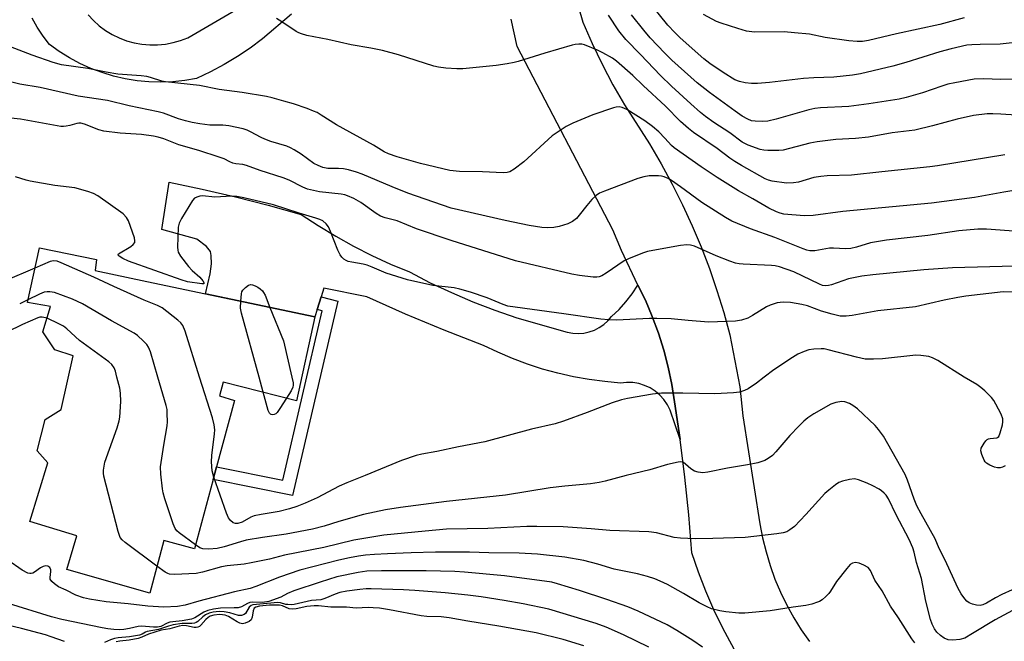
# Model space of a CAD drawing. Units: inches. Extents: x 1303765 to 1309765, y 545448 to 549448.
# Drawn here: x 1306947 to 1307227, y 545925 to 546102 of the extents above; entities that cross this region are included whole.
import ezdxf

# ---------------------------------------------------------------- set-up
doc = ezdxf.new("R2010")
doc.units = ezdxf.units.IN
doc.header["$MEASUREMENT"] = 0
for name, color, linetype in [('BLDG-Footprint', 5, 'Continuous'), ('TRANS-Driveway', 251, 'Continuous'), ('TRANS-Non Street Sidewalk', 7, 'Continuous'), ('TRANS-Road', 130, 'Continuous'), ('Undefined', 1, 'Continuous')]:
    doc.layers.add(name, color=color, linetype=linetype)

msp = doc.modelspace()

# ---------------------------------------------------------------- linework, layer by layer
at = {"layer": 'BLDG-Footprint', "elevation": 397.02}
msp.add_lwpolyline([(1307030.82, 546017.17), (1307025.59, 545993.25), (1307004.68, 545998.57), (1307003.6, 545994.67), (1307007.87, 545993.37), (1307002.78, 545974.48), (1307001.81, 545970.87), (1306996.49, 545951.11), (1306987.79, 545953.45), (1306983.75, 545938.46), (1306960.14, 545945.24), (1306963.02, 545954.81), (1306949.62, 545958.86), (1306954.75, 545975.57), (1306951.71, 545979.01), (1306953.94, 545987.92), (1306958.56, 545990.81), (1306961.93, 546006.05), (1306956.77, 546007.78), (1306953.36, 546012.91), (1306955.53, 546020.13), (1306948.9, 546021.26), (1306952.34, 546036.87), (1306968.61, 546033.5), (1306968.26, 546030.34), (1306982.97, 546027.25)], close=True, dxfattribs=at)
at = {"layer": 'TRANS-Driveway'}
for points in [[(1306966.19, 546103.21), (1306967.71, 546101.58), (1306969.38, 546100.09), (1306971.18, 546098.76), (1306973.09, 546097.6), (1306975.1, 546096.62), (1306977.19, 546095.83), (1306979.34, 546095.23), (1306981.54, 546094.84), (1306983.77, 546094.64), (1306986, 546094.65), (1306988.23, 546094.86), (1306990.42, 546095.28), (1306992.57, 546095.89), (1306994.65, 546096.7), (1307009.44, 546105.33)], [(1307024.1, 546103.43), (1307015.89, 546096.38), (1307012.37, 546093.75), (1307008.72, 546091.3), (1307004.96, 546089.03), (1307001.09, 546086.95), (1306997.12, 546085.07), (1306993.76, 546084.49), (1306990.36, 546084.14), (1306986.95, 546084.01), (1306983.54, 546084.11), (1306980.15, 546084.44), (1306976.78, 546084.99), (1306973.45, 546085.76), (1306970.19, 546086.75), (1306967, 546087.96), (1306963.89, 546089.37), (1306960.89, 546090.98), (1306957.99, 546092.8), (1306955.23, 546094.79), (1306953.4, 546097.17), (1306951.74, 546099.66), (1306950.28, 546102.28)]]:
    msp.add_lwpolyline(points, dxfattribs=at)
msp.add_lwpolyline([(1307122.83, 546026.2), (1307124.92, 546021.88), (1307126.89, 546017.25), (1307128.64, 546012.53), (1307130.15, 546007.72), (1307131.43, 546002.85), (1307132.46, 545997.92), (1307133.22, 545992.95), (1307134.83, 545982.25), (1307131.98, 545990.61), (1307131.19, 545992.15), (1307130.21, 545993.58), (1307129.05, 545994.86), (1307127.72, 545995.98), (1307126.26, 545996.91), (1307124.69, 545997.64), (1307123.03, 545998.15), (1307121.33, 545998.43), (1307119.59, 545998.49), (1307117.87, 545998.31), (1307113.36, 545998.71), (1307108.88, 545999.31), (1307104.42, 546000.11), (1307100.01, 546001.11), (1307095.65, 546002.31), (1307091.34, 546003.71), (1307087.1, 546005.29), (1307082.94, 546007.07), (1307078.86, 546009.03), (1307067.66, 546013.34), (1307056.57, 546017.94), (1307045.61, 546022.83), (1307033.33, 546025.31), (1307032.57, 546022.83), (1307031.46, 546019.25), (1307030.82, 546017.17), (1306999.65, 546023.73), (1307000.98, 546029.42), (1307001.31, 546032.31), (1307001.26, 546034.63), (1307001.03, 546035.78), (1306999.89, 546037.25), (1306997.19, 546039.34), (1306987.23, 546042.07), (1306989.28, 546055.51), (1306998.74, 546053.52), (1307008.16, 546051.33), (1307017.54, 546048.95), (1307026.86, 546046.37), (1307031.74, 546043.17), (1307036.74, 546040.16), (1307041.84, 546037.32), (1307047.04, 546034.67), (1307052.34, 546032.22), (1307057.72, 546029.95), (1307063.65, 546026.89), (1307069.68, 546024.06), (1307075.82, 546021.44), (1307082.05, 546019.05), (1307088.36, 546016.89), (1307102.69, 546012.79), (1307104.24, 546012.5), (1307105.81, 546012.42), (1307107.38, 546012.54), (1307108.92, 546012.87), (1307110.4, 546013.4), (1307111.8, 546014.11), (1307113.1, 546015), (1307114.27, 546016.05), (1307115.29, 546017.25), (1307117.42, 546019.26), (1307119.39, 546021.44), (1307121.19, 546023.75)], close=True, dxfattribs=at)
at = {"layer": 'TRANS-Non Street Sidewalk'}
msp.add_lwpolyline([(1307031.46, 546019.25), (1307032.57, 546022.83), (1307037.35, 546021.65), (1307024.47, 545966.29), (1307001.81, 545970.87), (1307002.78, 545974.48), (1307021.66, 545970.66), (1307032.88, 546018.91)], close=True, dxfattribs=at)
at = {"layer": 'TRANS-Road'}
for points in [[(1307104.8, 546109.09), (1307107.09, 546101.12), (1307109.74, 546095.07), (1307112.61, 546089.13), (1307115.71, 546083.3), (1307119.03, 546077.59), (1307126.08, 546066.45), (1307129.42, 546060.78), (1307132.56, 546055), (1307135.52, 546049.12), (1307138.27, 546043.14), (1307140.83, 546037.08), (1307143.18, 546030.93), (1307145.33, 546024.71), (1307147.27, 546018.42), (1307149.01, 546012.07), (1307151.79, 545997.23), (1307152.69, 545989), (1307157.56, 545958.19), (1307158.32, 545954.18), (1307159.29, 545950.22), (1307160.47, 545946.31), (1307161.85, 545942.47), (1307163.43, 545938.71), (1307165.21, 545935.04), (1307167.17, 545931.46), (1307169.32, 545928), (1307171.65, 545924.65)], [(1307151.58, 545920.07), (1307146.96, 545928.47), (1307144.45, 545933.71), (1307142.15, 545939.05), (1307140.06, 545944.47), (1307138.2, 545949.97), (1307137.31, 545960.75), (1307136.19, 545971.52), (1307134.83, 545982.25), (1307133.22, 545992.95), (1307132.46, 545997.92), (1307131.43, 546002.85), (1307130.15, 546007.72), (1307128.64, 546012.53), (1307126.89, 546017.25), (1307124.92, 546021.88), (1307122.83, 546026.2), (1307118.14, 546036.04), (1307115.62, 546041.92), (1307088.44, 546094.23), (1307086.68, 546101.99)]]:
    msp.add_lwpolyline(points, dxfattribs=at)
at = {"layer": 'Undefined'}
msp.add_line((1307016.09, 545995.67, 398), (1307014.9, 546000, 398), dxfattribs=at)
for points, elevation in [([(1307229.44, 546095.2), (1307226, 546094.89), (1307220.25, 546094.79), (1307217.92, 546094.68), (1307216.53, 546094.53), (1307212.03, 546093.55), (1307208.77, 546092.7), (1307199.08, 546089.59), (1307195.46, 546088.54), (1307186.24, 546086.41), (1307183.91, 546085.99), (1307178.59, 546085.48), (1307172.87, 546085.29), (1307169.98, 546085.1), (1307160.26, 546083.89), (1307156.89, 546083.64), (1307155.14, 546083.66), (1307153.38, 546083.84), (1307151.71, 546084.21), (1307150.44, 546084.73), (1307147.13, 546086.74), (1307143.28, 546089.33), (1307141.59, 546090.71), (1307134.87, 546096.66), (1307133.29, 546098.16), (1307131.35, 546100.28), (1307126.61, 546106.11)], 412), ([(1307227.29, 546063.37), (1307208.17, 546060.23), (1307205.95, 546059.92), (1307192.27, 546058.52), (1307183.66, 546057.53), (1307176.7, 546057.34), (1307174.95, 546057.19), (1307172.92, 546056.82), (1307168.51, 546055.58), (1307167.11, 546055.31), (1307165.09, 546055.26), (1307161.02, 546055.83), (1307160, 546056.11), (1307159.03, 546056.53), (1307152.32, 546060.29), (1307150.4, 546061.43), (1307149, 546062.36), (1307145.39, 546065.09), (1307138.61, 546069.69), (1307137.2, 546070.79), (1307134.98, 546072.78), (1307130.69, 546077.21), (1307124.35, 546083.08), (1307121.38, 546085.93), (1307116.71, 546090.05), (1307115.55, 546090.9), (1307112.85, 546092.42), (1307111.31, 546093.13), (1307107.6, 546094.62), (1307106.79, 546094.81), (1307105.98, 546094.85), (1307104.89, 546094.78), (1307104.06, 546094.61), (1307096.27, 546092.28), (1307088.71, 546089.9), (1307087.58, 546089.61), (1307085.58, 546089.25), (1307082.41, 546088.77), (1307072.98, 546087.81), (1307071.23, 546087.81), (1307068.05, 546088.05), (1307066.04, 546088.26), (1307064.65, 546088.59), (1307054.66, 546091.84), (1307050.05, 546093.06), (1307046.72, 546093.71), (1307041.11, 546094.67), (1307034.51, 546096.19), (1307028.52, 546097.36), (1307026.98, 546097.75), (1307026.2, 546098.07), (1307025.46, 546098.49), (1307021.41, 546101.24), (1307019.91, 546102.14)], 406), ([(1307240.76, 546073.92), (1307226.17, 546074.88), (1307223.88, 546074.98), (1307222.31, 546074.96), (1307218.42, 546074.51), (1307213.73, 546073.48), (1307206.71, 546071.57), (1307201.69, 546070.37), (1307195.23, 546069.56), (1307188.49, 546068.34), (1307184.78, 546068.02), (1307179.17, 546067.72), (1307173.84, 546067), (1307171.79, 546066.61), (1307164.17, 546064.61), (1307162.99, 546064.53), (1307159.82, 546064.56), (1307158.66, 546064.62), (1307157.65, 546064.8), (1307154.22, 546066.05), (1307152.5, 546066.9), (1307148.95, 546069.58), (1307144.44, 546072.56), (1307142.03, 546074.26), (1307140.62, 546075.39), (1307137.84, 546077.85), (1307132.39, 546082.85), (1307129.2, 546085.92), (1307123.58, 546091.95), (1307119.37, 546096.19), (1307117.37, 546098.67), (1307114.42, 546103.13)], 408), ([(1307232.8, 546084.87), (1307226.2, 546084.82), (1307221.25, 546085), (1307218.57, 546084.86), (1307213.06, 546083.87), (1307211.05, 546083.43), (1307209.36, 546082.92), (1307203.82, 546080.96), (1307199.22, 546079.65), (1307197.22, 546079.2), (1307188.56, 546077.84), (1307182.9, 546077.06), (1307174.78, 546076.74), (1307173.17, 546076.56), (1307171.49, 546076.15), (1307162.18, 546073.44), (1307159.83, 546072.92), (1307158.2, 546072.8), (1307156.2, 546072.88), (1307155.19, 546073.05), (1307154.08, 546073.46), (1307152.5, 546074.36), (1307150.5, 546075.73), (1307143.23, 546081.09), (1307139.65, 546083.86), (1307132.47, 546090.31), (1307130.43, 546092.33), (1307126.32, 546096.66), (1307124.46, 546098.82), (1307120.96, 546103.21)], 410), ([(1307215.72, 546102.37), (1307208.8, 546100.43), (1307196.44, 546097.8), (1307188.46, 546095.91), (1307186.76, 546095.6), (1307185.22, 546095.58), (1307182.92, 546095.83), (1307176.14, 546096.75), (1307171.66, 546097.67), (1307167.36, 546098.12), (1307164.43, 546098.32), (1307155.98, 546098.28), (1307153.78, 546098.56), (1307151.29, 546099.27), (1307146.56, 546100.81), (1307145.21, 546101.33), (1307141.44, 546103.3)], 414), ([(1307229.34, 546053.06), (1307227.04, 546052.71), (1307218.72, 546051.15), (1307206.39, 546049.6), (1307181.15, 546047.18), (1307172.72, 546046.05), (1307170.18, 546045.97), (1307164.38, 546046.4), (1307163.36, 546046.67), (1307162.3, 546047.07), (1307160.08, 546048.17), (1307155.52, 546050.8), (1307151.41, 546053.06), (1307145.4, 546056.87), (1307140.83, 546059.92), (1307133.16, 546065.32), (1307132.38, 546066.02), (1307130.48, 546068.09), (1307128.72, 546069.86), (1307126.93, 546071.39), (1307124.82, 546073.04), (1307119.61, 546076.22), (1307118.29, 546076.82), (1307117.49, 546076.98), (1307116.66, 546076.92), (1307115.83, 546076.71), (1307110.01, 546074.74), (1307104.23, 546072.35), (1307102.37, 546071.42), (1307098.4, 546068.76), (1307090.3, 546061.36), (1307087.54, 546059.21), (1307086.32, 546058.47), (1307085.57, 546058.26), (1307084.41, 546058.2), (1307078.5, 546058.48), (1307071.98, 546058.53), (1307069.22, 546058.83), (1307060.89, 546060.87), (1307054.28, 546062.71), (1307051.74, 546063.59), (1307050.52, 546064.17), (1307047.46, 546066.08), (1307036.96, 546071.9), (1307032.61, 546074.67), (1307031.44, 546075.34), (1307030.45, 546075.8), (1307028.56, 546076.5), (1307024.74, 546077.81), (1307021.99, 546078.63), (1307018.67, 546079.52), (1307016.98, 546079.9), (1307010.1, 546081.07), (1307003.53, 546081.93), (1306997.91, 546083.06), (1306988.24, 546084.09), (1306987.25, 546084.32), (1306984, 546085.38), (1306982.92, 546085.64), (1306981.29, 546085.82), (1306974.68, 546086.26), (1306971.37, 546086.84), (1306966.14, 546087.91), (1306958.6, 546088.93), (1306956.21, 546089.6), (1306950.23, 546091.67), (1306939.54, 546095.81)], 404), ([(1307231.15, 546041.5), (1307222.08, 546042.16), (1307219.65, 546042.14), (1307214.22, 546041.69), (1307205.39, 546040.38), (1307193.64, 546039.01), (1307189.08, 546038.25), (1307185.06, 546036.99), (1307183.46, 546036.67), (1307181.89, 546036.59), (1307178.54, 546036.78), (1307177.36, 546036.77), (1307173.19, 546036), (1307172.37, 546035.94), (1307171.8, 546035.99), (1307170.95, 546036.17), (1307169.86, 546036.53), (1307161.83, 546039.8), (1307154.91, 546042.21), (1307149.56, 546044.38), (1307147.73, 546045.43), (1307140.99, 546049.72), (1307134.95, 546054.25), (1307132.41, 546056.03), (1307131.42, 546056.57), (1307130.33, 546057.03), (1307129.49, 546057.27), (1307128.63, 546057.37), (1307125.99, 546057.31), (1307124.54, 546057.04), (1307122.83, 546056.61), (1307113.27, 546052.95), (1307111.91, 546052.37), (1307110.91, 546051.76), (1307109.7, 546050.61), (1307108.22, 546048.92), (1307106.05, 546046.11), (1307105.28, 546045.22), (1307104.13, 546044.32), (1307102.84, 546043.67), (1307100.35, 546042.89), (1307098.87, 546042.67), (1307097.07, 546042.52), (1307095.46, 546042.61), (1307091.84, 546043.2), (1307084.99, 546044.64), (1307069.65, 546048.09), (1307057.29, 546052.4), (1307052.81, 546054.18), (1307044.25, 546057.78), (1307042.61, 546058.37), (1307040.35, 546059.03), (1307038.93, 546059.33), (1307037.51, 546059.45), (1307034.47, 546059.47), (1307033.1, 546059.76), (1307031.78, 546060.26), (1307030.5, 546060.89), (1307026.91, 546063.51), (1307024.91, 546064.79), (1307023.87, 546065.36), (1307022.77, 546065.77), (1307018.22, 546067.15), (1307016.57, 546067.74), (1307015.52, 546068.22), (1307012.5, 546069.9), (1307011.5, 546070.34), (1307010.39, 546070.7), (1307006.3, 546071.62), (1307004.56, 546071.74), (1307000.85, 546071.82), (1306998.06, 546072.17), (1306995.86, 546072.55), (1306993.96, 546072.97), (1306991.97, 546073.55), (1306987.68, 546075.15), (1306986.16, 546075.6), (1306977.92, 546077.24), (1306971.71, 546078.76), (1306963.33, 546080.01), (1306952.55, 546082.51), (1306946.76, 546083.43), (1306941.93, 546084.66)], 402), ([(1307233.69, 546031.73), (1307212.43, 546031.12), (1307204.25, 546030.56), (1307189.74, 546029.12), (1307186.54, 546028.73), (1307182.81, 546028.01), (1307177.94, 546026.33), (1307177.09, 546026.1), (1307176.23, 546026.02), (1307175.4, 546026.14), (1307174.57, 546026.44), (1307167.21, 546029.98), (1307163.13, 546031.38), (1307161.88, 546031.69), (1307160.83, 546031.83), (1307152.74, 546032.18), (1307151.62, 546032.3), (1307150.59, 546032.51), (1307148.97, 546033.03), (1307145.14, 546034.52), (1307138.91, 546037.32), (1307137.81, 546037.6), (1307136.7, 546037.71), (1307134.94, 546037.5), (1307127.01, 546036.08), (1307125.56, 546035.75), (1307124.44, 546035.38), (1307120.27, 546033.78), (1307118.92, 546033.17), (1307113.73, 546029.59), (1307112.5, 546028.86), (1307111.79, 546028.58), (1307111.14, 546028.48), (1307110.02, 546028.49), (1307106.15, 546028.91), (1307103.96, 546029.36), (1307087.91, 546033.17), (1307069.58, 546038.88), (1307059.72, 546042.27), (1307054.22, 546044.51), (1307050.79, 546045.37), (1307049.46, 546045.83), (1307048.21, 546046.58), (1307043.91, 546049.76), (1307041.91, 546050.84), (1307040.11, 546051.66), (1307039.37, 546051.89), (1307038.3, 546052.08), (1307032.09, 546052.75), (1307028.69, 546053.57), (1307027.33, 546054.1), (1307023.51, 546056.07), (1307021.8, 546056.77), (1307015.25, 546058.86), (1307011.29, 546060.32), (1307010.31, 546060.54), (1307008.24, 546060.74), (1307007.4, 546060.94), (1307006.59, 546061.29), (1307004.92, 546062.17), (1307003.57, 546062.7), (1306997.76, 546064.59), (1306992.06, 546066.2), (1306987.73, 546067.86), (1306986.21, 546068.37), (1306984.83, 546068.66), (1306981.42, 546069.14), (1306975.35, 546069.48), (1306970.67, 546070.1), (1306969.3, 546070.47), (1306965.15, 546072.09), (1306964.11, 546072.37), (1306963.57, 546072.38), (1306963.01, 546072.28), (1306961.03, 546071.68), (1306959.99, 546071.45), (1306959.24, 546071.39), (1306958.43, 546071.43), (1306946.93, 546073.47), (1306934.17, 546074.82)], 400), ([(1307230.82, 546024.16), (1307226.81, 546024.28), (1307216.2, 546023.03), (1307213.97, 546022.7), (1307210.03, 546021.91), (1307201.91, 546020.06), (1307191.17, 546018.84), (1307183.85, 546017.54), (1307182.11, 546017.33), (1307180.4, 546017.39), (1307178.14, 546017.93), (1307175.06, 546018.79), (1307171.11, 546020.28), (1307169.48, 546020.73), (1307166.28, 546021.25), (1307164.14, 546021.4), (1307162.43, 546021.12), (1307160.45, 546020.5), (1307159.43, 546019.98), (1307155.48, 546017.59), (1307154.08, 546016.84), (1307152.27, 546016.23), (1307150.61, 546015.94), (1307142.95, 546015.68), (1307137.1, 546016.11), (1307132.32, 546016.57), (1307128.17, 546016.69), (1307126.09, 546016.68), (1307116.71, 546016.22), (1307114.43, 546016.3), (1307112.24, 546016.5), (1307101.66, 546018.06), (1307085.77, 546020.26), (1307084.38, 546020.67), (1307079.89, 546022.56), (1307075.12, 546024.16), (1307072.13, 546025.08), (1307070.45, 546025.42), (1307064.38, 546026.13), (1307057.2, 546027.72), (1307051.14, 546029.61), (1307047.12, 546031.34), (1307045.65, 546031.88), (1307044.52, 546032.18), (1307041.36, 546032.72), (1307040.24, 546032.98), (1307039.72, 546033.19), (1307039.07, 546033.64), (1307038.5, 546034.21), (1307038, 546034.86), (1307037.34, 546036.18), (1307035.27, 546041.45), (1307034.67, 546042.8), (1307034.04, 546043.69), (1307033.04, 546044.5), (1307032.24, 546044.88), (1307031.11, 546045.28), (1307026.34, 546046.66), (1307018.97, 546049.05), (1307010.53, 546051.11), (1307008.59, 546051.47), (1307007.16, 546051.53), (1307002.26, 546051.26), (1306998.83, 546051.63), (1306997.99, 546051.53), (1306997.19, 546051.31), (1306996.48, 546050.95), (1306995.9, 546050.34), (1306992.79, 546045.21), (1306992.13, 546043.89), (1306991.88, 546042.75), (1306991.71, 546037.06), (1306991.76, 546036.19), (1306991.88, 546035.63), (1306992.55, 546034.42), (1306994.83, 546031.47), (1306995.81, 546030.42), (1306998.02, 546028.49), (1306998.9, 546027.45), (1306999.29, 546026.76), (1306999.18, 546026.58), (1306998.6, 546026.55), (1306994.56, 546027.17), (1306992.72, 546027.68), (1306977.74, 546033.06), (1306976.14, 546033.75), (1306975.01, 546034.46), (1306974.76, 546034.75), (1306974.73, 546034.89), (1306974.88, 546035.15), (1306978.41, 546037.25), (1306979.07, 546037.78), (1306979.49, 546038.38), (1306979.54, 546038.87), (1306979.39, 546039.67), (1306977.73, 546044.48), (1306977.19, 546045.5), (1306976.16, 546046.48), (1306969.02, 546051.6), (1306967.77, 546052.32), (1306966.11, 546052.89), (1306962.47, 546053.89), (1306956.71, 546054.63), (1306949.74, 546055.79), (1306948.61, 546056.08), (1306945.56, 546057.1)], 398), ([(1306997.95, 546000), (1306993.81, 546013.11), (1306993.17, 546014.74), (1306992.65, 546015.43), (1306991.78, 546016.22), (1306987.3, 546019.7), (1306986, 546020.36), (1306982.2, 546021.93), (1306973.54, 546025.78), (1306967.81, 546028.51), (1306958.52, 546032.59), (1306957.42, 546033.01), (1306956.39, 546033.15), (1306955.38, 546032.96), (1306951.06, 546031.07)], 396), ([(1306951.06, 546031.07), (1306942.63, 546027.41)], 396), ([(1307009.68, 546021.62), (1307009.89, 546023.76), (1307010.04, 546024.31), (1307010.28, 546024.78), (1307011, 546025.54), (1307011.86, 546026.15), (1307012.53, 546026.38), (1307013.03, 546026.32), (1307013.78, 546026.02), (1307014.53, 546025.61), (1307015.25, 546025.14), (1307015.88, 546024.58), (1307016.21, 546024.11), (1307016.61, 546023.33), (1307018.01, 546019.86)], 398), ([(1306986.07, 546000), (1306983.97, 546007.19), (1306983.45, 546008.56), (1306982.98, 546009.27), (1306981.99, 546010.29), (1306980.28, 546011.83), (1306979.34, 546012.5), (1306972.9, 546016.01), (1306964.63, 546020.84), (1306961.79, 546022.16), (1306956.67, 546024.08), (1306955.3, 546024.33), (1306954.5, 546024.31), (1306953.7, 546024.18), (1306952.36, 546023.65), (1306949.06, 546022)], 394), ([(1306949.06, 546022), (1306946.72, 546020.9)], 394), ([(1307014.9, 546000), (1307009.87, 546018.19), (1307009.63, 546019.65), (1307009.68, 546021.62)], 398), ([(1307018.01, 546019.86), (1307021.86, 546010.33), (1307024.23, 546000)], 398), ([(1306954.51, 546016.75), (1306953.17, 546017.1), (1306952.43, 546017.06), (1306951.88, 546016.91), (1306947.55, 546014.97), (1306943.07, 546012.78), (1306939.61, 546011.01), (1306936.94, 546009.51), (1306930.78, 546005.84), (1306920.61, 546000)], 392), ([(1306974.39, 546000), (1306973.98, 546001.67), (1306973.61, 546002.64), (1306972.92, 546003.56), (1306972.08, 546004.37), (1306963.79, 546010.39), (1306960.11, 546013.74), (1306959.2, 546014.47), (1306957.91, 546015.19), (1306954.51, 546016.75)], 392), ([(1307215.77, 546000), (1307208.25, 546004.77), (1307206.73, 546005.53), (1307205.64, 546005.83), (1307203.36, 546006.15), (1307201.92, 546006.21), (1307192.5, 546005.18), (1307189.87, 546005.1), (1307187.53, 546005.15), (1307185.05, 546005.65), (1307176.97, 546007.82), (1307175.83, 546008.04), (1307174.97, 546008.07), (1307172.94, 546007.98), (1307171.51, 546007.78), (1307170.18, 546007.33), (1307168.38, 546006.52), (1307166.88, 546005.63), (1307161.5, 546002.08), (1307158.74, 546000)], 396), ([(1306985.83, 545946.17), (1306976.76, 545952.93), (1306975.88, 545953.69), (1306975.38, 545954.36), (1306974.81, 545956), (1306970.72, 545971.79), (1306970.59, 545972.66), (1306970.6, 545973.5), (1306970.74, 545974.62), (1306970.98, 545975.74), (1306974.52, 545985.59), (1306975.08, 545987.52), (1306975.28, 545988.64), (1306975.49, 545993.05), (1306975.48, 545995.39), (1306975.21, 545996.84), (1306974.39, 546000)], 392), ([(1306996.78, 545952.18), (1306992.14, 545955.66), (1306991.5, 545956.23), (1306990.97, 545956.89), (1306990.39, 545958.23), (1306988.03, 545965.33), (1306987.54, 545967.04), (1306987.35, 545968.22), (1306986.93, 545972.4), (1306986.85, 545974.48), (1306987.74, 545980.66), (1306988.74, 545986.08), (1306988.81, 545987.25), (1306988.77, 545989.61), (1306988.68, 545990.78), (1306988.46, 545991.92), (1306986.07, 546000)], 394), ([(1307001.99, 545971.52), (1307001.5, 545973.31), (1307001.34, 545975.91), (1307001.47, 545977.66), (1307002.22, 545983.81), (1307002.26, 545984.96), (1307002.15, 545986.38), (1307001.65, 545988.38), (1306997.95, 546000)], 396), ([(1307158.74, 546000), (1307156.55, 545998.31), (1307154.21, 545996.68), (1307153.19, 545996.15), (1307151.78, 545995.69), (1307150.02, 545995.51), (1307144.68, 545995.27), (1307135.59, 545995.44), (1307129.53, 545995.43), (1307126.95, 545995.14), (1307119.85, 545993.95), (1307118.17, 545993.56), (1307115.5, 545992.7), (1307108.35, 545989.92), (1307101.65, 545987.47), (1307099.23, 545986.73), (1307092.52, 545985.16), (1307079.19, 545981.58), (1307071.71, 545980.11), (1307065.56, 545978.8), (1307061.3, 545978.03), (1307059.67, 545977.67), (1307055.43, 545976.27), (1307045.16, 545971.94), (1307039.88, 545969.93), (1307037.74, 545968.92), (1307031.45, 545965.65), (1307028.02, 545964.13), (1307025.65, 545963.17), (1307023.61, 545962.49), (1307020.6, 545961.69), (1307015.51, 545960.88), (1307013.54, 545960.47), (1307012.52, 545960.06), (1307010.11, 545958.69), (1307008.86, 545958.27), (1307008.18, 545958.26), (1307007.5, 545958.5), (1307006.72, 545959.14), (1307006.24, 545959.87), (1307005.63, 545961.24), (1307001.99, 545971.52)], 396), ([(1307024.23, 546000), (1307024.59, 545998.39), (1307024.64, 545997.72), (1307024.55, 545997.12), (1307024.06, 545996.11), (1307022.68, 545993.99)], 398), ([(1307227.42, 545974.7), (1307226.69, 545974.36), (1307225.95, 545974.16), (1307225.19, 545974.15), (1307224.39, 545974.37), (1307223.07, 545974.93), (1307222.11, 545975.51), (1307221.73, 545975.9), (1307221.43, 545976.36), (1307220.73, 545977.92), (1307220.47, 545978.98), (1307220.59, 545979.75), (1307221.39, 545981.21), (1307221.89, 545981.87), (1307222.28, 545982.23), (1307222.69, 545982.45), (1307223.13, 545982.55), (1307225.08, 545982.67), (1307225.27, 545982.76), (1307225.59, 545983.09), (1307226.01, 545984.09), (1307226.62, 545986.41), (1307226.77, 545987.28), (1307226.73, 545988.12), (1307226.23, 545989.44), (1307224.77, 545992.31), (1307224.19, 545993.31), (1307223.47, 545994.22), (1307221.6, 545996.11), (1307220.49, 545997.08), (1307219.33, 545997.86), (1307215.77, 546000)], 396), ([(1307022.68, 545993.99), (1307020.85, 545991.05), (1307020.02, 545989.91), (1307019.63, 545989.57), (1307019.19, 545989.37), (1307018.74, 545989.29), (1307018.32, 545989.33), (1307018.14, 545989.41), (1307017.83, 545989.75), (1307017.5, 545990.49), (1307016.09, 545995.67)], 398), ([(1307229.37, 545939.42), (1307226.46, 545938.04), (1307224.64, 545937.09), (1307222.13, 545935.61), (1307221.09, 545935.14), (1307220.29, 545934.98), (1307219.21, 545935.05), (1307218.14, 545935.29), (1307217.14, 545935.73), (1307216.47, 545936.2), (1307215.89, 545936.81), (1307214.92, 545938.24), (1307213.89, 545939.97), (1307210.34, 545947.82), (1307208.57, 545951.22), (1307207.47, 545953.97), (1307203.48, 545961.04), (1307202.25, 545963.36), (1307201.47, 545965.26), (1307199.6, 545970.63), (1307198.92, 545972.25), (1307192.71, 545983.14), (1307191.36, 545985.1), (1307190.41, 545986.25), (1307185.37, 545990.97), (1307184.04, 545991.95), (1307183.06, 545992.49), (1307181.74, 545992.97), (1307180.91, 545993.07), (1307179.17, 545992.78), (1307177.79, 545992.27), (1307172.94, 545989.51), (1307171.22, 545988.39), (1307170.06, 545987.46), (1307168.65, 545986.05), (1307166.12, 545983.34), (1307162.12, 545978.75), (1307161.11, 545977.71), (1307159.94, 545976.83), (1307158.94, 545976.24), (1307158.12, 545975.92), (1307156.98, 545975.62), (1307154.06, 545975.02), (1307148.33, 545974.09), (1307142.68, 545972.93), (1307141.28, 545972.78), (1307139.98, 545972.91), (1307138.93, 545973.24), (1307137.85, 545973.88), (1307136.39, 545975.19), (1307135.75, 545975.65), (1307135.03, 545975.87), (1307134.24, 545975.82), (1307131.23, 545975.11), (1307126.2, 545973.55), (1307119.48, 545971.95), (1307113.49, 545970.35), (1307111.78, 545969.96), (1307109.28, 545969.63), (1307102.02, 545968.97), (1307097.78, 545968.47), (1307085.13, 545966.33), (1307068.31, 545964.55), (1307055.18, 545962.83), (1307050.92, 545962.17), (1307044.61, 545960.89), (1307037.59, 545958.87), (1307033.49, 545957.54), (1307030.14, 545956.71), (1307022.63, 545955.31), (1307015.87, 545954.31), (1307011.26, 545953.52), (1307009.59, 545953.11), (1307004.95, 545951.65), (1307002.98, 545951.14), (1307000.59, 545950.96), (1306998.84, 545951.04), (1306998.05, 545951.34), (1306996.78, 545952.18)], 394), ([(1307233.22, 545935.5), (1307224.54, 545930.9), (1307218.15, 545926.92), (1307215.95, 545925.68), (1307214.46, 545925.22), (1307212.51, 545925.04), (1307211.22, 545925.16), (1307210.04, 545925.65), (1307208.96, 545926.44), (1307207.99, 545927.38), (1307207.31, 545928.3), (1307206.62, 545929.59), (1307206.17, 545930.99), (1307204.84, 545936.16), (1307203.58, 545942.6), (1307202.19, 545947.19), (1307201.48, 545950.13), (1307201.09, 545951.38), (1307200.04, 545953.73), (1307196.41, 545960.74), (1307194.15, 545965.29), (1307193.47, 545966.39), (1307192.98, 545966.97), (1307192.23, 545967.64), (1307191.5, 545968.11), (1307189.71, 545969.07), (1307188.11, 545969.81), (1307185.64, 545970.76), (1307184.53, 545971.02), (1307183.1, 545970.88), (1307181.11, 545970.4), (1307180.03, 545969.96), (1307179.04, 545969.31), (1307177.16, 545967.84), (1307176.09, 545966.83), (1307170.67, 545960.86), (1307167.4, 545957.47), (1307166.12, 545956.47), (1307165.19, 545955.95), (1307164.14, 545955.62), (1307162.4, 545955.35), (1307153.31, 545954.3), (1307144.1, 545954), (1307139.15, 545953.94), (1307134.96, 545954.11), (1307133.17, 545954.27), (1307128.07, 545955.62), (1307125.94, 545955.96), (1307114.77, 545956.35), (1307109.51, 545956.82), (1307101.51, 545957.33), (1307094.02, 545957.48), (1307091.2, 545957.46), (1307080.08, 545956.89), (1307068.29, 545956.66), (1307062.23, 545956.16), (1307050.44, 545954.98), (1307041.85, 545953.56), (1307033.36, 545951.51), (1307022.14, 545949.32), (1307017.89, 545948.16), (1307012.69, 545947.07), (1307010.66, 545946.73), (1307005.78, 545946.21), (1307004.17, 545945.95), (1306998.75, 545944.42), (1306997.01, 545944.04), (1306990.86, 545943.77), (1306989.43, 545943.86), (1306988.9, 545944.03), (1306988.16, 545944.45), (1306985.83, 545946.17)], 392), ([(1307201.72, 545924.34), (1307200.79, 545925.43), (1307197, 545931.42), (1307194.78, 545934.74), (1307192.33, 545939.12), (1307190.31, 545942.17), (1307189.07, 545944.96), (1307188.35, 545945.79), (1307187.15, 545946.47), (1307185.83, 545946.97), (1307184.77, 545947.17), (1307183.97, 545947), (1307183.26, 545946.58), (1307182.27, 545945.52), (1307179.38, 545941.76), (1307177.68, 545939.04), (1307177.16, 545938.35), (1307176.34, 545937.53), (1307175.24, 545936.6), (1307174.52, 545936.12), (1307174, 545935.88), (1307172.33, 545935.34), (1307170.6, 545934.97), (1307167.07, 545934.51), (1307160.48, 545933.47), (1307153.25, 545932.76), (1307151.54, 545932.8), (1307147.84, 545933.11), (1307146.1, 545933.44), (1307143.8, 545934.04), (1307142.5, 545934.56), (1307140.27, 545935.66), (1307135.75, 545938.39), (1307131.22, 545940.89), (1307129.17, 545941.86), (1307127.61, 545942.5), (1307125.5, 545943.23), (1307122.7, 545943.94), (1307116.07, 545945.25), (1307111.43, 545946.69), (1307107.44, 545947.77), (1307101.95, 545948.74), (1307094.25, 545949.57), (1307088.94, 545949.82), (1307080.33, 545949.96), (1307074.84, 545950.16), (1307065.18, 545950.12), (1307058.19, 545949.97), (1307051.48, 545949.69), (1307047.78, 545949.48), (1307045.24, 545949.24), (1307043.26, 545949), (1307040.7, 545948.55), (1307037.61, 545947.88), (1307026.5, 545945.02), (1307020.69, 545943.01), (1307013.95, 545940.36), (1307012.32, 545939.81), (1307007.93, 545938.86), (1306997.73, 545936.22), (1306993.83, 545935.08), (1306991.65, 545934.64), (1306987.82, 545934.45), (1306983.25, 545934.73), (1306977.63, 545935.45), (1306971.35, 545936), (1306966.62, 545936.7), (1306964.9, 545937.08), (1306962.75, 545937.84), (1306959.94, 545939.29), (1306957.79, 545940.3), (1306956.62, 545941.08), (1306955.83, 545941.81), (1306955.44, 545942.44), (1306955.37, 545942.94), (1306955.56, 545944.59), (1306955.55, 545945.12), (1306955.27, 545945.76), (1306954.72, 545946.13), (1306954.11, 545946.24), (1306953.37, 545946.07), (1306952.64, 545945.63), (1306950.96, 545944.41), (1306950.47, 545944.16), (1306950.02, 545944.04), (1306949.57, 545944.03), (1306949.08, 545944.15), (1306947.41, 545945.02), (1306943.35, 545947.88)], 390), ([(1307141.24, 545923.08), (1307138.42, 545925), (1307133.87, 545927.85), (1307131.13, 545929.39), (1307122.84, 545933.33), (1307119.95, 545934.59), (1307113.95, 545936.66), (1307106.18, 545939.18), (1307099.9, 545941.14), (1307098.26, 545941.57), (1307084.8, 545943.44), (1307073.41, 545944.44), (1307070.67, 545944.62), (1307062.49, 545944.82), (1307049.77, 545944.83), (1307045.62, 545944.68), (1307043.15, 545944.3), (1307037.08, 545943.11), (1307032.32, 545941.63), (1307024.85, 545939.09), (1307023.03, 545938.33), (1307021.08, 545937.31), (1307017.68, 545936.1), (1307015.9, 545935.83), (1307013.07, 545935.88), (1307012.3, 545935.79), (1307011.63, 545935.52), (1307009.86, 545934.56), (1307008.94, 545934.3), (1307007.78, 545934.23), (1307003.92, 545934.21), (1307001.93, 545933.93), (1307000.27, 545933.49), (1306999.2, 545933.09), (1306996.58, 545931.46), (1306995.66, 545931.05), (1306992.98, 545930.53), (1306990.33, 545930.31), (1306989.48, 545930.17), (1306988.7, 545929.88), (1306986.94, 545929), (1306986.02, 545928.73), (1306984.88, 545928.73), (1306982.55, 545929), (1306981.39, 545929.06), (1306980.49, 545928.95), (1306978.04, 545928.4), (1306976.35, 545928.12), (1306975.22, 545928.04), (1306973.5, 545928.08), (1306971.87, 545928.27), (1306970.17, 545928.57), (1306958.73, 545930.97), (1306955.74, 545931.74), (1306943.55, 545935.51)], 388), ([(1307125.94, 545923.03), (1307118.73, 545926.57), (1307113.74, 545928.75), (1307110.87, 545929.79), (1307097.44, 545933.89), (1307090.09, 545935.38), (1307084.73, 545936.36), (1307078.14, 545937.39), (1307074.37, 545937.86), (1307067.94, 545938.51), (1307059.25, 545939.25), (1307056.08, 545939.42), (1307046.8, 545939.67), (1307045.43, 545939.66), (1307043.58, 545939.52), (1307039.92, 545939.03), (1307037.91, 545938.6), (1307036.54, 545938.14), (1307033.64, 545936.91), (1307032.5, 545936.55), (1307029.79, 545936.34), (1307024.87, 545935.25), (1307024, 545935.17), (1307023.14, 545935.18), (1307022.57, 545935.27), (1307021.04, 545935.72), (1307020.27, 545935.77), (1307013.12, 545935.14), (1307012.62, 545934.94), (1307012.04, 545934.46), (1307011.04, 545932.69), (1307010.63, 545932.37), (1307009.9, 545932.1), (1307009.09, 545932.12), (1307006.59, 545932.88), (1307004.96, 545933.18), (1307003.56, 545933.23), (1307001.85, 545933.05), (1307000.7, 545932.74), (1306999.68, 545932.28), (1306998.87, 545931.69), (1306997.44, 545930.41), (1306997, 545930.12), (1306996.53, 545929.94), (1306995.77, 545929.86), (1306993.01, 545929.83), (1306990.42, 545929.41), (1306989.13, 545929.09), (1306986.3, 545928.15), (1306983.02, 545927.5), (1306982.55, 545927.32), (1306981.59, 545926.76), (1306980.81, 545926.52), (1306978.02, 545926.06), (1306974.77, 545925.75), (1306973.69, 545925.56), (1306972.63, 545925.18), (1306970.85, 545924.37)], 386), ([(1307107.39, 545923.44), (1307101.49, 545925.22), (1307093.8, 545927.13), (1307083.21, 545929.04), (1307074.36, 545930.5), (1307069.01, 545931.47), (1307066.74, 545931.71), (1307062.66, 545931.85), (1307061.07, 545931.99), (1307052.02, 545933.73), (1307049.17, 545934.15), (1307047.44, 545934.3), (1307045.98, 545934.33), (1307042.56, 545934.19), (1307039.76, 545934.47), (1307035.31, 545934.48), (1307031.83, 545934.8), (1307030.58, 545934.83), (1307028.52, 545934.67), (1307025.43, 545933.99), (1307024.3, 545933.86), (1307023.44, 545934.03), (1307021.6, 545934.82), (1307020.72, 545935.03), (1307017.91, 545935), (1307015.05, 545934.74), (1307013.99, 545934.48), (1307013.5, 545934.15), (1307013.19, 545933.45), (1307012.92, 545931.59), (1307012.65, 545930.9), (1307012.1, 545930.42), (1307010.9, 545929.89), (1307010.15, 545929.75), (1307009.39, 545929.89), (1307008.64, 545930.26), (1307006.16, 545931.78), (1307005.26, 545932.15), (1307004.46, 545932.31), (1307003.64, 545932.37), (1307001.99, 545932.17), (1307000.94, 545931.86), (1307000.39, 545931.55), (1306999.78, 545931), (1306998.29, 545929.33), (1306997.89, 545928.98), (1306997.46, 545928.75), (1306996.98, 545928.68), (1306996.45, 545928.71), (1306994.25, 545929.14), (1306993.22, 545929.21), (1306992.13, 545929.01), (1306989.49, 545928.27), (1306987, 545927.92), (1306983.37, 545926.79), (1306981.55, 545925.91), (1306980.49, 545925.56), (1306977.92, 545925.05), (1306975.28, 545924.8), (1306974.21, 545924.57)], 384), ([(1306959.5, 545924.64), (1306955.72, 545926.04), (1306954.03, 545926.55), (1306947.22, 545928.4), (1306938.05, 545930.54)], 386)]:
    msp.add_lwpolyline(points, dxfattribs=dict(at, elevation=elevation))

doc.saveas('drawing.dxf')
